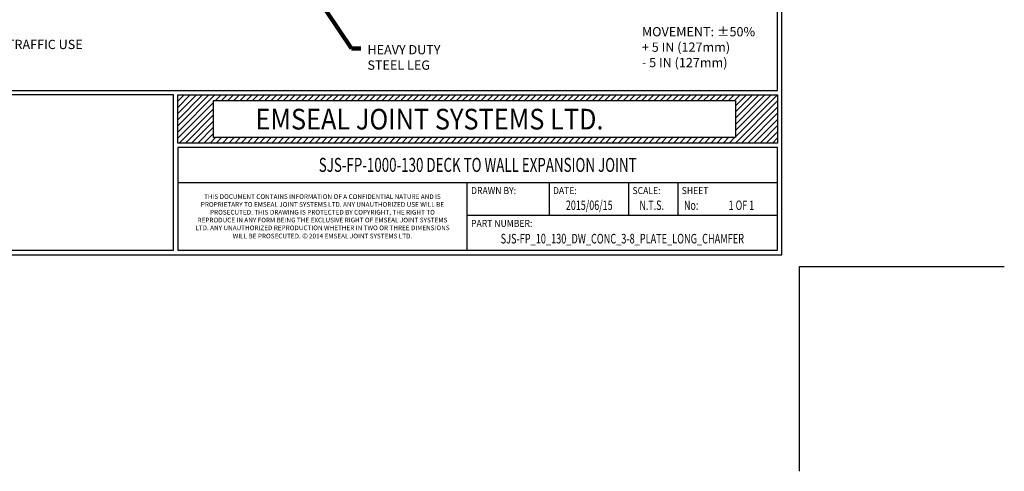
# Model space of a CAD drawing. Extents: x 13 to 3254, y -141 to 1977.
# Drawn here: x 389 to 421, y -141 to -126 of the extents above; entities that cross this region are included whole.
import ezdxf
from ezdxf.enums import TextEntityAlignment as Align

# ---------------------------------------------------------------- set-up
doc = ezdxf.new("R2010")
doc.units = 0
doc.header["$LTSCALE"] = 5
doc.header["$MEASUREMENT"] = 0
doc.layers.get('0').update_dxf_attribs({"color": 200, "linetype": 'CONTINUOUS'})
doc.layers.get('DEFPOINTS').update_dxf_attribs({"linetype": 'CONTINUOUS'})
for name, color, linetype, lineweight in [('TBLOCK-T1', 7, 'CONTINUOUS', 15), ('TBLOCK-T2', 7, 'CONTINUOUS', 18), ('TBLOCK-T3', 241, 'CONTINUOUS', 20), ('TBLOCK-T5', 111, 'CONTINUOUS', 30), ('TEXT - 4', 241, 'CONTINUOUS', 25)]:
    doc.layers.add(name, color=color, linetype=linetype, lineweight=lineweight)
doc.styles.add('ROMANC', font='ROMANC.shx', dxfattribs={"width": 0.7, "height": 3.2})
doc.styles.add('ROMANS', font='romans', dxfattribs={"width": 0.9})
doc.styles.add('ROMANT', font='ROMANT.shx', dxfattribs={"width": 0.9, "height": 6.3})
doc.dimstyles.get("Standard").update_dxf_attribs({"dimtxt": 0.18, "dimasz": 0.18, "dimexe": 0.18, "dimexo": 0.0625, "dimgap": 0.09, "dimtad": 0, "dimtih": 1, "dimtoh": 1, "dimdec": 4, "dimzin": 0, "dimdsep": 46, "dimtxsty": 'Standard', "dimcen": 0.09, "dimadec": 0, "dimazin": 0, "dimtfac": 1, "dimtdec": 4, "dimtofl": 0, "dimtmove": 0, "dimatfit": 3, "dimfxl": 1, "dimtolj": 1, "dimtzin": 0, "dimarcsym": 0})

# ---------------------------------------------------------------- blocks, each defined once
blk = doc.blocks.new('*X5')
at = {"color": 0}
for p, q in [((136.3, 33.06), (144.79, 41.56)), ((136.3, 34.47), (143.38, 41.56)), ((136.3, 35.89), (141.97, 41.56)), ((136.3, 37.3), (140.55, 41.56)), ((136.3, 38.71), (139.14, 41.56)), ((136.3, 40.13), (137.72, 41.56)), ((136.3, 41.54), (136.31, 41.56)), ((144.91, 40.26), (146.21, 41.56)), ((146.32, 40.26), (147.62, 41.56)), ((147.74, 40.26), (149.04, 41.56)), ((149.15, 40.26), (150.45, 41.56)), ((150.56, 40.26), (151.86, 41.56)), ((151.98, 40.26), (153.28, 41.56)), ((153.39, 40.26), (154.69, 41.56)), ((154.81, 40.26), (156.11, 41.56)), ((156.22, 40.26), (157.52, 41.56)), ((157.64, 40.26), (158.94, 41.56)), ((159.05, 40.26), (160.35, 41.56)), ((160.46, 40.26), (161.76, 41.56)), ((161.88, 40.26), (163.18, 41.56)), ((163.29, 40.26), (164.59, 41.56)), ((164.71, 40.26), (166.01, 41.56)), ((166.12, 40.26), (167.42, 41.56)), ((167.54, 40.26), (168.84, 41.56)), ((168.95, 40.26), (170.25, 41.56)), ((170.36, 40.26), (171.66, 41.56)), ((171.78, 40.26), (173.08, 41.56)), ((173.19, 40.26), (174.49, 41.56)), ((174.61, 40.26), (175.91, 41.56)), ((176.02, 40.26), (177.32, 41.56)), ((177.43, 40.26), (178.73, 41.56)), ((178.85, 40.26), (180.15, 41.56)), ((180.26, 40.26), (181.56, 41.56)), ((181.68, 40.26), (182.98, 41.56)), ((183.09, 40.26), (184.39, 41.56)), ((184.51, 40.26), (185.81, 41.56)), ((185.92, 40.26), (187.22, 41.56)), ((187.33, 40.26), (188.63, 41.56)), ((188.75, 40.26), (190.05, 41.56)), ((190.16, 40.26), (191.46, 41.56)), ((191.58, 40.26), (192.88, 41.56)), ((192.99, 40.26), (194.29, 41.56)), ((194.41, 40.26), (195.71, 41.56)), ((195.82, 40.26), (197.12, 41.56)), ((197.23, 40.26), (198.53, 41.56)), ((198.65, 40.26), (199.95, 41.56)), ((200.06, 40.26), (201.36, 41.56)), ((201.48, 40.26), (202.78, 41.56)), ((202.89, 40.26), (204.19, 41.56)), ((204.3, 40.26), (205.6, 41.56)), ((205.72, 40.26), (207.02, 41.56)), ((207.13, 40.26), (208.43, 41.56)), ((208.55, 40.26), (209.85, 41.56)), ((209.96, 40.26), (211.26, 41.56)), ((211.38, 40.26), (212.68, 41.56)), ((212.79, 40.26), (214.09, 41.56)), ((214.2, 40.26), (215.5, 41.56)), ((215.62, 40.26), (216.92, 41.56)), ((217.03, 40.26), (218.33, 41.56)), ((218.45, 40.26), (219.75, 41.56)), ((219.86, 40.26), (221.16, 41.56)), ((221.28, 40.26), (222.58, 41.56)), ((222.69, 40.26), (223.99, 41.56)), ((224.1, 40.26), (225.4, 41.56)), ((225.52, 40.26), (226.82, 41.56)), ((226.93, 40.26), (228.23, 41.56)), ((228.35, 40.26), (229.65, 41.56)), ((229.76, 40.26), (231.06, 41.56)), ((231.17, 40.26), (232.47, 41.56)), ((232.59, 40.26), (233.89, 41.56)), ((234, 40.26), (235.3, 41.56)), ((235.42, 40.26), (236.72, 41.56)), ((236.83, 40.26), (238.13, 41.56)), ((238.25, 40.26), (239.55, 41.56)), ((239.66, 40.26), (240.96, 41.56)), ((241.07, 40.26), (242.37, 41.56)), ((242.49, 40.26), (243.79, 41.56)), ((243.9, 40.26), (245.2, 41.56)), ((245.32, 40.26), (246.62, 41.56)), ((246.73, 40.26), (248.03, 41.56)), ((248.15, 40.26), (249.45, 41.56)), ((249.56, 40.26), (250.86, 41.56)), ((250.97, 40.26), (252.27, 41.56)), ((252.39, 40.26), (253.69, 41.56)), ((253.8, 40.26), (255.1, 41.56)), ((255.22, 40.26), (256.52, 41.56)), ((256.63, 40.26), (257.93, 41.56)), ((258.04, 40.26), (259.34, 41.56)), ((259.46, 40.26), (260.76, 41.56)), ((260.87, 40.26), (262.17, 41.56)), ((262.29, 40.26), (263.59, 41.56)), ((263.7, 40.26), (265, 41.56)), ((263.94, 39.08), (266.42, 41.56)), ((263.94, 37.66), (267.83, 41.56)), ((263.94, 36.25), (269.24, 41.56)), ((263.94, 34.83), (270.66, 41.56)), ((263.94, 33.42), (272.07, 41.56)), ((263.94, 32), (273.49, 41.56)), ((136.3, 31.64), (144.47, 39.82)), ((136.62, 30.56), (144.47, 38.41)), ((263.9, 30.56), (273.55, 40.2)), ((265.32, 30.56), (273.55, 38.79)), ((138.04, 30.56), (144.47, 36.99)), ((266.73, 30.56), (273.55, 37.38)), ((139.45, 30.56), (144.47, 35.58)), ((140.86, 30.56), (144.47, 34.16)), ((268.14, 30.56), (273.55, 35.96)), ((269.56, 30.56), (273.55, 34.55)), ((142.28, 30.56), (144.47, 32.75)), ((143.69, 30.56), (144.99, 31.86)), ((145.11, 30.56), (146.41, 31.86)), ((146.52, 30.56), (147.82, 31.86)), ((147.94, 30.56), (149.24, 31.86)), ((149.35, 30.56), (150.65, 31.86)), ((150.76, 30.56), (152.06, 31.86)), ((152.18, 30.56), (153.48, 31.86)), ((153.59, 30.56), (154.89, 31.86)), ((155.01, 30.56), (156.31, 31.86)), ((156.42, 30.56), (157.72, 31.86)), ((157.84, 30.56), (159.14, 31.86)), ((159.25, 30.56), (160.55, 31.86)), ((160.66, 30.56), (161.96, 31.86)), ((162.08, 30.56), (163.38, 31.86)), ((163.49, 30.56), (164.79, 31.86)), ((164.91, 30.56), (166.21, 31.86)), ((166.32, 30.56), (167.62, 31.86)), ((167.73, 30.56), (169.03, 31.86)), ((169.15, 30.56), (170.45, 31.86)), ((170.56, 30.56), (171.86, 31.86)), ((171.98, 30.56), (173.28, 31.86)), ((173.39, 30.56), (174.69, 31.86)), ((174.81, 30.56), (176.11, 31.86)), ((176.22, 30.56), (177.52, 31.86)), ((177.63, 30.56), (178.93, 31.86)), ((179.05, 30.56), (180.35, 31.86)), ((180.46, 30.56), (181.76, 31.86)), ((181.88, 30.56), (183.18, 31.86)), ((183.29, 30.56), (184.59, 31.86)), ((184.71, 30.56), (186.01, 31.86)), ((186.12, 30.56), (187.42, 31.86)), ((187.53, 30.56), (188.83, 31.86)), ((188.95, 30.56), (190.25, 31.86)), ((190.36, 30.56), (191.66, 31.86)), ((191.78, 30.56), (193.08, 31.86)), ((193.19, 30.56), (194.49, 31.86)), ((194.6, 30.56), (195.9, 31.86)), ((196.02, 30.56), (197.32, 31.86)), ((197.43, 30.56), (198.73, 31.86)), ((198.85, 30.56), (200.15, 31.86)), ((200.26, 30.56), (201.56, 31.86)), ((201.68, 30.56), (202.98, 31.86)), ((203.09, 30.56), (204.39, 31.86)), ((204.5, 30.56), (205.8, 31.86)), ((205.92, 30.56), (207.22, 31.86)), ((207.33, 30.56), (208.63, 31.86)), ((208.75, 30.56), (210.05, 31.86)), ((210.16, 30.56), (211.46, 31.86)), ((211.58, 30.56), (212.88, 31.86)), ((212.99, 30.56), (214.29, 31.86)), ((214.4, 30.56), (215.7, 31.86)), ((215.82, 30.56), (217.12, 31.86)), ((217.23, 30.56), (218.53, 31.86)), ((218.65, 30.56), (219.95, 31.86)), ((220.06, 30.56), (221.36, 31.86)), ((221.47, 30.56), (222.77, 31.86)), ((222.89, 30.56), (224.19, 31.86)), ((224.3, 30.56), (225.6, 31.86)), ((225.72, 30.56), (227.02, 31.86)), ((227.13, 30.56), (228.43, 31.86)), ((228.55, 30.56), (229.85, 31.86)), ((229.96, 30.56), (231.26, 31.86)), ((231.37, 30.56), (232.67, 31.86)), ((232.79, 30.56), (234.09, 31.86)), ((234.2, 30.56), (235.5, 31.86)), ((235.62, 30.56), (236.92, 31.86)), ((237.03, 30.56), (238.33, 31.86)), ((238.45, 30.56), (239.75, 31.86)), ((239.86, 30.56), (241.16, 31.86)), ((241.27, 30.56), (242.57, 31.86)), ((242.69, 30.56), (243.99, 31.86)), ((244.1, 30.56), (245.4, 31.86)), ((245.52, 30.56), (246.82, 31.86)), ((246.93, 30.56), (248.23, 31.86)), ((248.34, 30.56), (249.64, 31.86)), ((249.76, 30.56), (251.06, 31.86)), ((251.17, 30.56), (252.47, 31.86)), ((252.59, 30.56), (253.89, 31.86)), ((254, 30.56), (255.3, 31.86)), ((255.42, 30.56), (256.72, 31.86)), ((256.83, 30.56), (258.13, 31.86)), ((258.24, 30.56), (259.54, 31.86)), ((259.66, 30.56), (260.96, 31.86)), ((261.07, 30.56), (262.37, 31.86)), ((262.49, 30.56), (263.79, 31.86)), ((270.97, 30.56), (273.55, 33.13)), ((272.39, 30.56), (273.55, 31.72))]:
    blk.add_line(p, q, dxfattribs=at)

msp = doc.modelspace()

# ---------------------------------------------------------------- linework, layer by layer
at = {"layer": 'DEFPOINTS'}
for p, q in [((414.16285, -140.55725), (414.16285, -133.91272)), ((414.16285, -133.91272), (420.80738, -133.91272))]:
    msp.add_line(p, q, dxfattribs=at)
at = {"layer": 'TBLOCK-T5'}
for p, q in [((393.99046, -131.18929), (413.45153, -131.18929)), ((403.37722, -133.39124), (403.37722, -131.18929)), ((406.03654, -131.18929), (406.03654, -132.25271)), ((408.61588, -131.18929), (408.61588, -132.25271)), ((410.2126, -131.18929), (410.2126, -132.25271)), ((403.37722, -132.25271), (413.45153, -132.25271))]:
    msp.add_line(p, q, dxfattribs=at)
for points in [[(413.59332, -104.14522), (374.52347, -104.14522), (374.52347, -133.53303), (413.59332, -133.53303)], [(413.45153, -128.21172), (413.45153, -104.28701), (374.66526, -104.28701), (374.66526, -128.21172)], [(393.84867, -133.39124), (393.84867, -128.35351), (374.66526, -128.35351), (374.66526, -133.39124)], [(413.45153, -129.91319), (393.99046, -129.91319), (393.99046, -128.35351), (413.45153, -128.35351)], [(412.08842, -129.72887), (395.14974, -129.72887), (395.14974, -128.53784), (412.08842, -128.53784)], [(413.45153, -130.05498), (393.99046, -130.05498), (393.99046, -133.39124), (413.45153, -133.39124)]]:
    msp.add_lwpolyline(points, close=True, dxfattribs=at)

# ---------------------------------------------------------------- block references
at = {"layer": 'TBLOCK-T5', "xscale": 0.1417890687221829, "yscale": 0.1417890687221829, "zscale": 0.1417890687221829}
msp.add_blockref('*X5', (374.66526, -134.24568), dxfattribs=at)

# ---------------------------------------------------------------- texts
at = {"layer": 'TBLOCK-T1', "insert": (398.68384, -132.29027), "char_height": 0.151875, "width": 8.4664804, "attachment_point": 5, "style": 'ROMANS'}
msp.add_mtext('THIS DOCUMENT CONTAINS INFORMATION OF A CONFIDENTIAL NATURE AND IS PROPRIETARY TO EMSEAL JOINT SYSTEMS LTD. ANY UNAUTHORIZED USE WILL BE PROSECUTED. THIS DRAWING IS PROTECTED BY COPYRIGHT, THE RIGHT TO REPRODUCE IN ANY FORM BEING THE EXCLUSIVE RIGHT OF EMSEAL JOINT SYSTEMS LTD. ANY UNAUTHORIZED REPRODUCTION WHETHER IN TWO OR THREE DIMENSIONS WILL BE PROSECUTED. {\\fArial|b0|i0|c0|p34;\\H1.0833x;©\\fMS Shell Dlg 2|b0|i0|c0|p0;\\H0.65385x; \\Fromans|c0;\\H1.4118x;2014 EMSEAL JOINT SYSTEMS LTD.}', dxfattribs=at)
at = {"layer": 'TBLOCK-T2', "style": 'ROMANS', "width": 0.9}
for s, height, p in [('DRAWN BY:', 0.227813, (403.50502, -131.56893)), ('DATE:', 0.227813, (406.16435, -131.56893)), ('SCALE:', 0.227813, (408.74368, -131.56893)), ('SHEET ', 0.227813, (410.34041, -131.56893)), ('PART NUMBER:', 0.2278125, (403.50502, -132.63234))]:
    msp.add_text(s, height=height, dxfattribs=at).set_placement(p)
at = {"layer": 'TBLOCK-T3', "style": 'ROMANC', "width": 0.7}
for s, height, p in [('SJS-FP-1000-130 DECK TO WALL EXPANSION JOINT', 0.453725, (403.72099, -130.62214)), ('SJS-FP_10_130_DW_CONC_3-8_PLATE_LONG_CHAMFER', 0.312, (408.41437, -133.0137))]:
    msp.add_text(s, height=height, dxfattribs=at).set_placement(p, align=Align.MIDDLE_CENTER)
for s, p in [('2015/06/15', (407.34097, -132.08147)), ('1 OF 1', (412.27759, -132.08147))]:
    msp.add_text(s, height=0.30375, dxfattribs=at).set_placement(p, align=Align.CENTER)
for s, p in [('N.T.S.', (408.96739, -132.08147)), ('No:', (410.41327, -132.08147))]:
    msp.add_text(s, height=0.30375, dxfattribs=at).set_placement(p)
at = {"layer": 'TBLOCK-T5', "style": 'ROMANT', "width": 0.9}
msp.add_text('EMSEAL JOINT SYSTEMS LTD.', height=0.6699533, dxfattribs=at).set_placement((396.51036, -129.47414))
at = {"layer": 'TEXT - 4', "char_height": 0.3, "attachment_point": 1, "style": 'ROMANS'}
for s, insert in [('MOVEMENT: ±50%\\P^I^I+ 5 IN (127mm)\\P^I^I- 5 IN (127mm)', (409.04963, -126.15363)), ('NOTE: 3/8 IN (9.5mm) COVERPLATES FOR VEHICLE AND PEDESTRIAN-TRAFFIC USE\\P     (FOR PEDESTRIAN-TRAFFIC ONLY, USE 1/4 IN (6.4mm) COVERPLATE) ', (375.30551, -126.5662))]:
    msp.add_mtext(s, dxfattribs=dict(at, insert=insert))
at = {"layer": 'TEXT - 4', "insert": (400.14355, -126.73682), "char_height": 0.3, "attachment_point": 1, "style": 'ROMANS'}
msp.add_mtext_dynamic_manual_height_columns('HEAVY DUTY\\PSTEEL LEG', width=4.5542459, gutter_width=90, heights=[0], dxfattribs=at)

# ---------------------------------------------------------------- leaders
at = {"layer": 'TEXT - 4'}
msp.add_leader([(395.27254, -120.36179), (399.62548, -126.84394), (399.92593, -126.84394)], dimstyle='Standard', override={"dimtxt": 0.7, "dimasz": 0.3, "dimexe": 0.5, "dimexo": 0.5, "dimtih": 0, "dimtoh": 0, "dimtxsty": 'ROMANS', "dimdle": 0.05, "dimclrd": 256, "dimclre": 256, "dimclrt": 256, "dimtfac": 0.3, "dimlwd": 65535, "dimlwe": 65535}, dxfattribs=at)

doc.saveas('drawing.dxf')
